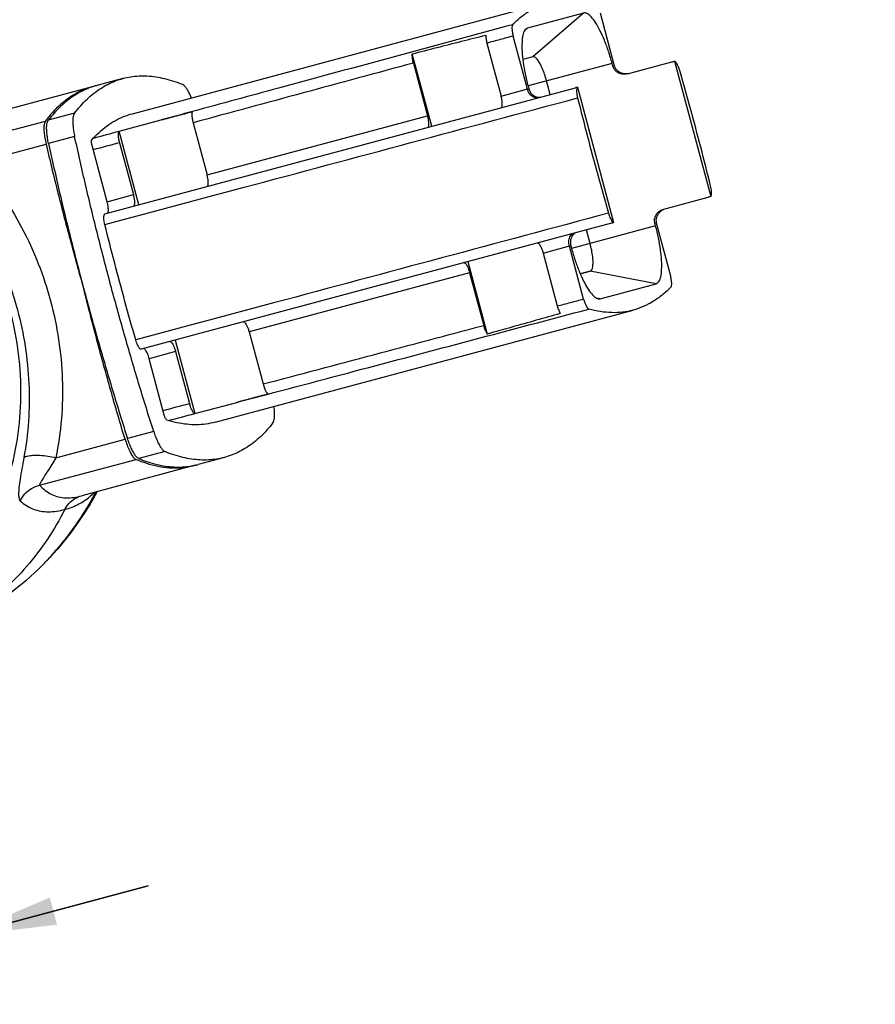
# Model space of a CAD drawing. Units: millimetres. Extents: x 0 to 297, y 0 to 210.
# Drawn here: x 88 to 118, y 140 to 175 of the extents above; entities that cross this region are included whole.
import ezdxf

# ---------------------------------------------------------------- set-up
doc = ezdxf.new("R2010")
doc.units = ezdxf.units.MM
doc.header["$LTSCALE"] = 16.335
doc.layers.get('0').update_dxf_attribs({"linetype": 'CONTINUOUS'})
doc.styles.get("Standard").update_dxf_attribs({"font": 'txt', "width": 0.8})
doc.dimstyles.new('DIMSTYLE_1', dxfattribs={"dimtxt": 3.5, "dimasz": 3.5, "dimexe": 0.18, "dimexo": 0.0625, "dimgap": 0.09, "dimtad": 1, "dimdec": 3, "dimlfac": 5, "dimdsep": 46, "dimtxsty": 'Standard', "dimblk": '_FILLED', "dimblk1": '_FILLED', "dimblk2": '_FILLED', "dimcen": 0.09, "dimclrt": 4, "dimadec": 0, "dimazin": 0, "dimtfac": 1, "dimtdec": 3, "dimtofl": 0, "dimtmove": 0, "dimatfit": 3, "dimldrblk": '_FILLED', "dimfxl": 0, "dimtolj": 1, "dimarcsym": 0})
doc.dimstyles.new('DIMSTYLE_2', dxfattribs={"dimtxt": 3.5, "dimasz": 3.5, "dimexe": 0.18, "dimexo": 0.0625, "dimgap": 0.09, "dimtad": 1, "dimdec": 0, "dimlfac": 5, "dimdsep": 46, "dimtxsty": 'Standard', "dimblk": '_FILLED', "dimblk1": '_FILLED', "dimblk2": '_FILLED', "dimcen": 0.09, "dimclrt": 4, "dimadec": 0, "dimazin": 0, "dimtfac": 1, "dimtdec": 0, "dimtofl": 0, "dimtmove": 0, "dimatfit": 3, "dimldrblk": '_FILLED', "dimfxl": 0, "dimtolj": 1, "dimarcsym": 0})
doc.dimstyles.new('DIMSTYLE_3', dxfattribs={"dimtxt": 3.5, "dimasz": 3.5, "dimexe": 0.18, "dimexo": 0.0625, "dimgap": 0.09, "dimtad": 1, "dimlfac": 5, "dimdsep": 46, "dimtxsty": 'Standard', "dimblk": '_FILLED', "dimblk1": '_FILLED', "dimblk2": '_FILLED', "dimcen": 0.09, "dimclrt": 4, "dimadec": 0, "dimazin": 0, "dimtp": 0.5, "dimtm": 0.5, "dimtfac": 1, "dimtofl": 0, "dimtmove": 0, "dimatfit": 3, "dimldrblk": '_FILLED', "dimfxl": 0, "dimtolj": 1, "dimarcsym": 0})

# ---------------------------------------------------------------- blocks, each defined once
blk = doc.blocks.new('_FILLED')
at = {"color": 0, "linetype": 'ByBlock'}
blk.add_solid([(0, 0), (-1, 0.143), (-1, -0.143)], dxfattribs=at)
blk = doc.blocks.new('*D')
at = {"color": 2}
for p, q in [((207.18, 141.151), (207.18, 153.404)), ((219.18, 141.151), (219.18, 153.404)), ((82.531, 152.884), (85.677, 141.142)), ((207.18, 152.404), (200.18, 152.404)), ((200.18, 152.404), (213.18, 152.404)), ((226.18, 152.404), (213.18, 152.404)), ((219.18, 152.404), (226.18, 152.404)), ((70.94, 149.778), (74.086, 138.037)), ((92.179, 143.92), (79.622, 140.555)), ((85.418, 142.108), (92.179, 143.92)), ((67.065, 137.191), (79.622, 140.555)), ((73.827, 139.002), (67.065, 137.191)), ((208.18, 131.251), (208.18, 109.098)), ((218.18, 131.251), (218.18, 109.098)), ((105.77, 126.038), (105.77, 103.885)), ((115.77, 126.038), (115.77, 103.885)), ((208.18, 110.098), (201.18, 110.098)), ((201.18, 110.098), (213.18, 110.098)), ((232.611, 110.098), (213.18, 110.098)), ((218.18, 110.098), (232.611, 110.098)), ((105.77, 104.885), (98.77, 104.885)), ((98.77, 104.885), (110.77, 104.885)), ((130.429, 104.885), (110.77, 104.885)), ((115.77, 104.885), (130.429, 104.885)), ((100.07, 47.745), (100.07, 84.34)), ((142.77, 55.034), (142.77, 84.34)), ((100.07, 83.34), (121.42, 83.34)), ((142.77, 83.34), (121.42, 83.34)), ((110.77, 60.34), (110.77, 76.34)), ((142.77, 55.034), (142.77, 76.34)), ((110.77, 75.34), (126.77, 75.34)), ((142.77, 75.34), (126.77, 75.34)), ((30.871, 51.745), (30.866, 68.338)), ((38.115, 51.745), (38.11, 68.341)), ((93.35, 43.641), (93.35, 68.34)), ((100.07, 36.445), (100.07, 68.34)), ((110.77, 60.34), (110.77, 68.34)), ((124.77, 55.455), (124.77, 68.34)), ((23.866, 67.336), (34.488, 67.34)), ((30.866, 67.338), (23.866, 67.336)), ((45.11, 67.343), (34.488, 67.34)), ((38.11, 67.341), (45.11, 67.343)), ((93.35, 67.34), (86.35, 67.34)), ((86.35, 67.34), (96.71, 67.34)), ((107.07, 67.34), (96.71, 67.34)), ((100.07, 67.34), (107.07, 67.34)), ((110.77, 67.34), (117.77, 67.34)), ((124.77, 67.34), (117.77, 67.34)), ((55.646, 52.372), (55.646, 59.372)), ((55.646, 59.372), (55.646, 47.747)), ((124.77, 56.745), (75.443, 56.745)), ((76.443, 56.745), (76.443, 45.745)), ((124.77, 56.745), (153.77, 56.745)), ((124.77, 56.745), (169.77, 56.745)), ((152.77, 56.745), (152.77, 46.745)), ((168.77, 56.745), (168.77, 39.312)), ((160.77, 47.745), (160.77, 54.745)), ((160.77, 54.745), (160.77, 42.245)), ((37.493, 52.372), (56.646, 52.372)), ((83.35, 43.745), (83.35, 50.745)), ((83.35, 50.745), (83.35, 39.245)), ((55.646, 36.122), (55.646, 47.747)), ((155.541, 47.745), (161.77, 47.745)), ((152.77, 36.745), (152.77, 46.745)), ((76.443, 34.745), (76.443, 45.745)), ((93.45, 43.745), (82.35, 43.745)), ((37.493, 43.122), (56.646, 43.122)), ((55.646, 43.122), (55.646, 36.122)), ((160.77, 29.745), (160.77, 42.245)), ((83.35, 27.745), (83.35, 39.245)), ((168.77, 21.879), (168.77, 39.312)), ((121.47, 36.745), (153.77, 36.745)), ((121.47, 36.745), (161.77, 36.745)), ((160.77, 36.745), (160.77, 29.745)), ((90.35, 34.745), (75.443, 34.745)), ((90.35, 34.745), (82.35, 34.745)), ((83.35, 34.745), (83.35, 27.745)), ((101.69, 21.879), (129.801, 29.412)), ((23.793, 25.259), (23.793, 10.693)), ((45.193, 24.312), (45.193, 10.693)), ((102.24, 21.879), (130.792, 21.879)), ((115.805, 21.879), (169.77, 21.879)), ((23.793, 11.693), (34.493, 11.693)), ((45.193, 11.693), (34.493, 11.693))]:
    blk.add_line(p, q, dxfattribs=at)
for start, end in [(15, 29.2718), (345.7282, 360)]:
    blk.add_arc((101.69, 21.879), 28.102, start, end, dxfattribs=at)
for points in [[(127.246, 32.312), (128.835, 29.153), (128.194, 32.63)], [(130.073, 18.355), (129.792, 21.879), (129.075, 18.417)]]:
    blk.add_solid(points, dxfattribs=at)
at = {"color": 2, "xscale": 3.5, "yscale": 3.5, "zscale": 3.5}
for p in [(207.18, 152.404), (208.18, 110.098), (105.77, 104.885), (142.77, 83.34), (142.77, 75.34), (93.35, 67.34), (124.77, 67.34), (45.193, 11.693)]:
    blk.add_blockref('_FILLED', p, dxfattribs=at)
for p, rotation in [((219.18, 152.404), 180), ((85.418, 142.108), 195), ((73.827, 139.002), 15), ((218.18, 110.098), 180), ((115.77, 104.885), 180), ((100.07, 83.34), 180), ((110.77, 75.34), 180), ((30.866, 67.338), 0.018914), ((38.11, 67.341), 180.018914), ((100.07, 67.34), 180), ((110.77, 67.34), 180), ((76.443, 56.745), 90), ((152.77, 56.745), 90), ((168.77, 56.745), 90), ((55.646, 52.372), 270), ((160.77, 47.745), 270), ((83.35, 43.745), 270), ((55.646, 43.122), 90), ((152.77, 36.745), 270), ((76.443, 34.745), 270), ((160.77, 36.745), 90), ((83.35, 34.745), 90), ((168.77, 21.879), 270), ((23.793, 11.693), 180)]:
    blk.add_blockref('_FILLED', p, dxfattribs=dict(at, rotation=rotation))
at = {"color": 4}
for s, width, p in [('60', 0.785714, (213.538, 153.279)), ('%%c', 1.333333, (222.694, 110.973)), ('50', 0.75, (227.361, 110.973)), ('%%c', 1.333333, (120.513, 105.76)), ('50', 0.75, (125.179, 105.76)), ('214', 0.714286, (117.506, 84.215)), ('160', 0.714286, (122.829, 76.215)), ('36', 0.75, (31.862, 68.215)), ('34', 0.75, (94.775, 68.215)), ('70', 0.785714, (115.164, 68.215)), ('%%c', 1.333333, (28.41, 12.568)), ('107', 0.714286, (33.076, 12.568))]:
    blk.add_text(s, height=3.5, dxfattribs=dict(at, width=width)).set_placement(p)
for s, rotation, width, p in [('60', 15, 0.785714, (79.337, 141.385)), ('46', 90, 0.785714, (54.771, 44.997)), ('100', 90, 0.714286, (151.895, 42.995)), ('110', 90, 0.642857, (75.568, 43.207)), ('55', 90, 0.714286, (159.895, 40.004)), ('175', 90, 0.690476, (167.895, 37.433)), ('45', 90, 0.75, (82.475, 36.891)), ('15%%d', -82.0512, 0.650794, (134.249, 29.876))]:
    blk.add_text(s, height=3.5, rotation=rotation, dxfattribs=dict(at, width=width)).set_placement(p)

msp = doc.modelspace()

# ---------------------------------------------------------------- linework, layer by layer
at = {"color": 7}
for p, q in [((91.61796, 171.46883), (106.54616, 175.46883)), ((107.72734, 175.06063), (105.72734, 174.52473)), ((108.31497, 175.07084), (108.82168, 173.17978)), ((104.27665, 173.98601), (104.78267, 172.09753)), ((105.72004, 172.3487), (105.21333, 174.23977)), ((102.30394, 171.01924), (101.61172, 173.60263)), ((101.65395, 173.27545), (102.15801, 171.39425)), ((105.91756, 173.50016), (105.55865, 173.404)), ((105.91756, 173.50016), (105.55946, 173.39724)), ((108.77086, 173.16616), (108.74498, 173.26275)), ((109.29422, 172.89228), (110.87948, 173.31705)), ((110.97418, 173.33999), (112.26705, 168.51491)), ((91.2815, 172.72453), (90.34849, 172.47453)), ((106.536, 172.15322), (106.40659, 172.63618)), ((90.23498, 172.44412), (86.18498, 171.35892)), ((90.64069, 167.89408), (107.43453, 172.39398)), ((105.74498, 172.4589), (105.77086, 172.36231)), ((107.50786, 172.41122), (108.80075, 167.5861)), ((91.15118, 170.84292), (92.65201, 171.24507)), ((93.78595, 171.14338), (94.28405, 169.28443)), ((91.8542, 168.21924), (91.15118, 170.84292)), ((91.16331, 170.43257), (91.6594, 168.58116)), ((90.71766, 168.32882), (90.17904, 170.33896)), ((110.58832, 168.06265), (112.17358, 168.48742)), ((108.72836, 167.56428), (91.93479, 163.06446)), ((107.95951, 166.84063), (107.8301, 167.32359)), ((110.29789, 167.4672), (110.27201, 167.56379)), ((110.32283, 167.57741), (110.82954, 165.68634)), ((107.7279, 164.85526), (107.2212, 166.74633)), ((107.27201, 166.75994), (107.29789, 166.66335)), ((103.59804, 166.18961), (104.29025, 163.60623)), ((106.28382, 166.49516), (106.78983, 164.60668)), ((107.96799, 165.84788), (107.6064, 165.75797)), ((107.60908, 165.75171), (107.96799, 165.84788)), ((103.65916, 165.79188), (104.16323, 163.91069)), ((108.31553, 164.86547), (110.31553, 165.40137)), ((94.5685, 160.45728), (109.4967, 164.45728)), ((93.14829, 163.38961), (93.8513, 160.76594)), ((95.7852, 163.68206), (96.2833, 161.82312)), ((92.75742, 160.71631), (92.21881, 162.72645)), ((93.16055, 162.97879), (93.65663, 161.12738)), ((93.8513, 160.76594), (95.35214, 161.16809)), ((94.90497, 159.20157), (93.97195, 158.95157)), ((93.85844, 158.92116), (89.80844, 157.83596))]:
    msp.add_line(p, q, dxfattribs=at)
at = {"color": 9}
for p, q in [((107.72734, 175.06063), (105.91756, 173.50016)), ((105.72734, 174.52473), (105.62321, 174.43495)), ((108.74498, 173.26275), (105.74498, 172.4589)), ((108.82168, 173.17978), (108.77086, 173.16616)), ((104.78267, 172.09753), (105.77086, 172.36231)), ((89.54811, 171.4835), (88.61509, 171.2335)), ((85.06765, 170.28294), (88.51329, 171.2062)), ((94.28405, 169.28443), (102.15801, 171.39425)), ((89.5574, 170.65821), (88.62439, 170.40821)), ((86.06351, 169.72201), (88.53561, 170.3844)), ((90.71766, 168.32882), (91.6594, 168.58116)), ((110.29789, 167.4672), (107.29789, 166.66335)), ((110.27201, 167.56379), (110.32283, 167.57741)), ((106.28382, 166.49516), (107.27201, 166.75994)), ((110.31553, 165.40137), (107.96799, 165.84788)), ((103.65916, 165.79188), (95.7852, 163.68206)), ((108.31553, 164.86547), (108.18046, 164.89116)), ((93.16055, 162.97879), (92.21881, 162.72645)), ((92.37869, 160.12901), (91.44568, 159.87901)), ((88.8848, 159.19284), (91.35689, 159.85523)), ((92.78329, 159.40964), (91.85027, 159.15964)), ((88.30282, 158.20912), (91.74846, 159.13238)), ((89.80844, 157.83596), (89.80851, 157.83598)), ((90.07092, 157.471), (90.10804, 157.5319))]:
    msp.add_line(p, q, dxfattribs=at)
at = {"color": 7}
for points in [[(90.10707, 157.53246), (90.27546, 157.81878), (90.3618, 157.98423)], [(90.10804, 157.53189), (89.86656, 157.15011), (89.43155, 156.53644), (88.95123, 155.94482), (88.61838, 155.58552)], [(88.29881, 155.25102), (87.81109, 154.79803), (87.08956, 154.21133), (86.31586, 153.67467), (85.49363, 153.19284), (84.62915, 152.77144), (83.72927, 152.41519), (82.80042, 152.12764)]]:
    msp.add_lwpolyline(points, dxfattribs=at)
for points, start_tangent, end_tangent in [([(105.19586, 174.64444), (105.50992, 174.93073), (105.84, 175.16379), (106.18558, 175.34325), (106.54616, 175.46883)], (1.11890867, 1.1440557), (1.54706266, 0.41453422)), ([(108.74498, 173.26275), (108.61726, 173.68927), (108.47087, 174.08768), (108.31315, 174.43801), (108.15202, 174.72269), (107.99554, 174.92745), (107.85158, 175.04201), (107.72734, 175.06063)], (-0.55602279, 2.0751053), (-2.0751053, -0.55602279)), ([(105.19586, 174.64444), (105.17434, 174.59169), (105.17003, 174.49783), (105.18367, 174.3752), (105.21333, 174.23977)], (-0.28873876, -0.29522805), (0.10687994, -0.39888138)), ([(101.61172, 173.60263), (102.49292, 173.82873), (103.36657, 174.05146), (104.23272, 174.27069)], (2.61945717, 0.67406995), (2.6227371, 0.66119304)), ([(104.23272, 174.27069), (104.23564, 174.20913), (104.24419, 174.13882), (104.258, 174.06368), (104.27665, 173.98601)], (0.0006947, -0.28873125), (0.07472936, -0.27889378)), ([(105.66906, 174.49206), (105.62906, 174.44648), (105.56166, 174.27529), (105.52853, 174.01973), (105.53132, 173.69262), (105.5699, 173.31037), (105.64233, 172.89214), (105.74498, 172.4589)], (-1.60738488, -1.40905696), (0.53869315, -2.01043022)), ([(105.72734, 174.52473), (105.66906, 174.49206)], (-0.06467508, -0.01732964), (-0.0517092, -0.04532904)), ([(101.65395, 173.27545), (101.6364, 173.34797), (101.62418, 173.41154), (101.61603, 173.46833), (101.61143, 173.51869), (101.61002, 173.56349), (101.61172, 173.60263)], (-0.08574496, 0.32000453), (0.02983276, 0.32994712)), ([(106.40659, 172.63618), (106.33403, 172.87427), (106.25003, 173.09174), (106.16032, 173.27378), (106.07103, 173.40798), (105.98823, 173.48519), (105.91756, 173.50016)], (-0.26700107, 0.99646157), (-0.99646157, -0.26700107)), ([(110.87948, 173.31705), (110.92667, 173.32909), (110.97418, 173.33999)], (0.09411963, 0.02521928), (0.09523178, 0.02062586)), ([(111.15821, 173.00872), (111.12443, 173.11137), (111.08591, 173.20262), (111.04612, 173.27414), (111.00774, 173.32125), (110.97418, 173.33999)], (-0.10775085, 0.37290945), (-0.38453258, 0.05297545)), ([(109.29422, 172.89228), (109.15521, 172.87657), (109.02129, 172.90218), (108.90701, 172.96424), (108.82075, 173.05619), (108.77086, 173.16616)], (-0.63087011, -0.16904114), (-0.16904114, 0.63087011)), ([(108.82168, 173.17978), (108.86039, 173.0906), (108.92794, 173.01097), (109.02027, 172.94956), (109.13122, 172.91148), (109.2586, 172.89977), (109.32684, 172.90545)], (0.1620358, -0.60472582), (0.6215367, 0.08860619)), ([(112.2608, 168.89382), (111.91126, 170.26949), (111.54334, 171.64257), (111.15821, 173.00872)], (-1.0222549, 4.13583503), (-1.1826188, 4.09286565)), ([(89.54811, 171.4835), (89.99954, 171.98414), (90.48684, 172.36857), (91.00838, 172.63545), (91.28152, 172.72447)], (1.32856421, 1.71262677), (2.09780489, 0.56210513)), ([(91.28152, 172.72447), (91.56257, 172.78394), (92.14768, 172.81359), (92.7619, 172.72431), (93.40318, 172.51646)], (2.09780489, 0.56210513), (2.00688375, -0.81889619)), ([(93.72284, 172.03288), (93.67582, 172.14201), (93.60472, 172.28257), (93.53379, 172.39452), (93.46519, 172.47407), (93.40318, 172.51646)], (-0.22120527, 0.54605763), (-0.54537863, 0.22253829)), ([(80.58783, 151.55112), (81.44299, 151.87668), (82.75084, 152.56308), (83.94734, 153.43601), (85.00814, 154.47771), (85.91163, 155.66696), (86.63943, 156.97957), (87.17672, 158.3888), (87.51256, 159.86597), (87.64012, 161.38101), (87.5568, 162.90308), (87.26429, 164.40119), (86.76855, 165.84484), (86.07968, 167.20465), (85.21169, 168.45294), (84.18226, 169.56429), (83.01233, 170.51607), (81.72574, 171.28892), (80.34866, 171.8671), (78.90914, 172.23884), (77.43647, 172.39657), (75.96064, 172.33709), (75.05727, 172.19145)], (30.32377539, 9.98235005), (-31.25233485, -6.51691896)), ([(90.23458, 172.44364), (89.85481, 172.31107), (89.14749, 171.87246), (88.56665, 171.27459)], (-2.00421333, -0.53697357), (-1.28696998, -1.61935069)), ([(90.23534, 172.44148), (90.07537, 172.38545), (89.55382, 172.11857), (89.06653, 171.73414), (88.61509, 171.2335)], (-1.95876795, -0.61763242), (-1.2564501, -1.61966585)), ([(90.28209, 172.45592), (90.23458, 172.44364)], (-0.04762149, -0.01184682), (-0.04740138, -0.01269989)), ([(90.3485, 172.47447), (90.23534, 172.44148)], (-0.11386828, -0.03051091), (-0.11242373, -0.03544909)), ([(105.75299, 172.25797), (105.72004, 172.3487)], (-0.04084918, 0.08763892), (-0.02498119, 0.09323107)), ([(106.09851, 172.03599), (106.01621, 172.03097), (105.93716, 172.05563), (105.86539, 172.10421), (105.80257, 172.17353), (105.75299, 172.25797)], (-0.42828623, -0.11475895), (-0.18765356, 0.4025969)), ([(105.77086, 172.36231), (105.81652, 172.25121)], (0.03108925, -0.11602666), (0.05985495, -0.10466775)), ([(105.81652, 172.25121), (105.89001, 172.15584), (105.98405, 172.08835)], (0.11767189, -0.20577164), (0.21200493, -0.10630363)), ([(107.50786, 172.41122), (107.47103, 172.40316), (107.43453, 172.39398)], (-0.07383598, -0.014957), (-0.07276867, -0.01949831)), ([(107.50786, 172.41122), (107.48813, 172.37826), (107.47842, 172.31828), (107.47773, 172.27975)], (-0.10898364, -0.08427321), (0.00206145, -0.13793818)), ([(107.47773, 172.27975), (107.47972, 172.23643), (107.49197, 172.1381), (107.51406, 172.03225)], (0.00374815, -0.25080071), (0.06010666, -0.24316877)), ([(104.78618, 171.68436), (104.81202, 171.71155), (104.8252, 171.77391), (104.82442, 171.86532), (104.80976, 171.97683), (104.78267, 172.09753)], (0.41421922, 0.11098971), (-0.11098971, 0.41421922)), ([(105.98405, 172.08835), (106.09163, 172.05569), (106.20096, 172.06345)], (0.19933837, -0.09995236), (0.21447435, 0.05746823)), ([(107.51406, 172.03225), (107.86362, 170.65658), (108.23154, 169.2835), (108.61669, 167.91736)], (1.02229653, -4.13582474), (1.18266, -4.09285375)), ([(89.54811, 171.4835), (89.51559, 171.41576), (89.49595, 171.31251), (89.49051, 171.18006), (89.49922, 171.02279), (89.52203, 170.84509), (89.5574, 170.65821)], (-0.51466375, -0.66344323), (0.1783349, -0.82050738)), ([(90.16979, 170.54074), (90.71394, 171.03188), (91.30535, 171.36341), (91.61801, 171.46867)], (1.17222385, 1.28622802), (1.68575976, 0.45169797)), ([(92.65201, 171.24507), (93.20893, 171.39415), (93.76377, 171.54237)], (1.11161523, 0.2978564), (1.11191235, 0.29674531)), ([(93.76377, 171.54237), (93.75145, 171.51493), (93.74412, 171.47469), (93.74205, 171.42323), (93.74531, 171.36231), (93.75384, 171.2939), (93.76747, 171.2202), (93.78595, 171.14338)], (-0.23522722, -0.33138985), (0.10518091, -0.39254052)), ([(88.51329, 171.2062), (88.47704, 171.12123), (88.4605, 170.98646), (88.4652, 170.81295), (88.491, 170.60634), (88.53561, 170.3844)], (-0.50849736, -0.66398039), (0.19135739, -0.81413873)), ([(88.56665, 171.27459), (88.51329, 171.2062)], (-0.05399641, -0.06794186), (-0.05271816, -0.06883777)), ([(88.62439, 170.40821), (88.58901, 170.59509), (88.56621, 170.77279), (88.5575, 170.93006), (88.56294, 171.06251), (88.58258, 171.16576), (88.61509, 171.2335)], (-0.1783349, 0.82050738), (0.51466375, 0.66344323)), ([(102.16153, 170.98108), (102.18737, 171.00828), (102.20054, 171.07064), (102.19976, 171.16205), (102.18511, 171.27356), (102.15801, 171.39425)], (0.41421922, 0.11098971), (-0.11098971, 0.41421922)), ([(91.16331, 170.43257), (91.1446, 170.51051), (91.1307, 170.58639), (91.12218, 170.65711), (91.11938, 170.7198), (91.12241, 170.77194), (91.13116, 170.81142), (91.14527, 170.83664)], (-0.10685215, 0.39877764), (0.28269231, 0.30087547)), ([(91.15118, 170.84292), (91.14527, 170.83664)], (-0.00592458, -0.00627883), (-0.00591121, -0.00629142)), ([(88.62439, 170.40821), (89.02231, 168.6462), (89.4515, 166.87778), (89.91022, 165.11017), (90.39676, 163.35001), (90.90928, 161.60392), (91.44568, 159.87901)], (2.31601443, -10.65583286), (3.3221891, -10.38622917)), ([(92.37869, 160.12901), (91.84229, 161.85392), (91.32977, 163.60001), (90.84323, 165.36017), (90.38451, 167.12778), (89.95532, 168.8962), (89.5574, 170.65821)], (-3.3221891, 10.38622917), (-2.31601443, 10.65583286)), ([(90.17904, 170.33896), (90.16667, 170.39294), (90.15913, 170.44413), (90.15713, 170.48779), (90.1608, 170.52096), (90.16979, 170.54074)], (-0.05329992, 0.19891802), (0.13871638, 0.15220718)), ([(88.53561, 170.3844), (88.96292, 168.63027), (89.42172, 166.86984), (89.9102, 165.11016)], (1.24720316, -5.30628279), (1.4993519, -5.24061987)), ([(94.28756, 168.87126), (94.31341, 168.89846), (94.32658, 168.96081), (94.3258, 169.05222), (94.31115, 169.16373), (94.28405, 169.28443)], (0.41421922, 0.11098971), (-0.11098971, 0.41421922)), ([(112.26705, 168.51491), (112.28675, 168.54792), (112.29644, 168.6079), (112.29513, 168.68974), (112.28287, 168.78802), (112.2608, 168.89382)], (0.30652726, 0.23814438), (-0.09313976, 0.37682448)), ([(90.72118, 167.91565), (90.74331, 167.93535), (90.75734, 167.98094), (90.76157, 168.04785), (90.75603, 168.13198), (90.7408, 168.22915), (90.71766, 168.32882)], (0.41472566, 0.11112541), (-0.11112541, 0.41472566)), ([(91.66291, 168.16799), (91.68875, 168.19518), (91.70193, 168.25754), (91.70115, 168.34895), (91.68649, 168.46046), (91.6594, 168.58116)], (0.41421922, 0.11098971), (-0.11098971, 0.41421922)), ([(112.26705, 168.51491), (112.22047, 168.5006), (112.17358, 168.48742)], (-0.09278607, -0.02975337), (-0.09411963, -0.02521928)), ([(110.27201, 167.56379), (110.26023, 167.68397), (110.28896, 167.80673), (110.3569, 167.91762), (110.46007, 168.00675), (110.58832, 168.06265)], (-0.16904114, 0.63087011), (0.63087011, 0.16904114)), ([(110.56542, 168.04064), (110.45794, 167.96561), (110.37938, 167.8756), (110.33029, 167.77625), (110.31177, 167.67413), (110.32283, 167.57741)], (-0.49742897, -0.2661675), (0.14558681, -0.54333737)), ([(90.63681, 167.50966), (90.61667, 167.60415), (90.60404, 167.69487), (90.60031, 167.77272), (90.60546, 167.83416), (90.61941, 167.87586), (90.64069, 167.89408)], (-0.09601726, 0.38808384), (0.38616306, 0.10347208)), ([(108.61669, 167.91736), (108.65047, 167.81469), (108.68901, 167.72344), (108.7288, 167.65191), (108.76718, 167.60482)], (0.09709002, -0.33600126), (0.26614933, -0.24300148)), ([(108.76718, 167.60482), (108.80075, 167.5861)], (0.0292452, -0.02670165), (0.03807641, -0.00520994)), ([(91.73922, 163.39543), (91.35436, 164.76143), (90.98651, 166.13425), (90.63681, 167.50966)], (-1.18148511, 4.09246418), (-1.02303597, 4.1349205)), ([(108.72836, 167.56428), (108.76468, 167.57462), (108.80075, 167.5861)], (0.07304333, 0.0195719), (0.07168624, 0.02407219)), ([(110.31553, 165.40137), (110.41381, 165.47962), (110.48121, 165.65081), (110.51434, 165.90637), (110.51155, 166.23348), (110.47297, 166.61573), (110.40054, 167.03396), (110.29789, 167.4672)], (2.0751053, 0.55602279), (-0.55602279, 2.0751053)), ([(107.20437, 166.84137), (107.20508, 166.93929), (107.22482, 167.03073), (107.26269, 167.10869), (107.31882, 167.16956), (107.3926, 167.20637)], (-0.0387857, 0.44248592), (0.42828623, 0.11475895)), ([(107.31965, 167.10379), (107.27196, 166.99833), (107.256, 166.87899), (107.26011, 166.81944)], (-0.16332428, -0.24797791), (0.03934176, -0.29399317)), ([(107.49506, 167.23382), (107.3965, 167.18587), (107.31965, 167.10379)], (-0.21447435, -0.05746823), (-0.12265591, -0.18623046)), ([(106.08028, 166.85473), (106.11625, 166.8441), (106.15884, 166.79668), (106.20387, 166.71713), (106.24694, 166.61323), (106.28382, 166.49516)], (0.41421922, 0.11098971), (0.11098971, -0.41421922)), ([(107.2212, 166.74633), (107.20437, 166.84137)], (-0.02498119, 0.09323107), (-0.00844303, 0.09632212)), ([(107.26011, 166.81944), (107.27201, 166.75994)], (0.00806474, -0.06026619), (0.01568652, -0.05854289)), ([(107.29789, 166.66335), (107.42561, 166.23683), (107.572, 165.83842), (107.72972, 165.48809), (107.89085, 165.20341), (108.04733, 164.99866), (108.19129, 164.8841), (108.24872, 164.86462)], (0.53869315, -2.01043022), (2.09656462, -0.41658668)), ([(107.96799, 165.84788), (108.0217, 165.89618), (108.0548, 166.00445), (108.06503, 166.16532), (108.0517, 166.36782), (108.0157, 166.59816), (107.95951, 166.84063)], (0.99646157, 0.26700107), (-0.26700107, 0.99646157)), ([(103.45562, 166.15145), (103.4916, 166.14082), (103.53419, 166.09341), (103.57922, 166.01385), (103.62228, 165.90996), (103.65916, 165.79188)], (0.41421922, 0.11098971), (0.11098971, -0.41421922)), ([(110.84701, 165.28167), (110.86853, 165.33442), (110.87284, 165.42828), (110.8592, 165.55091), (110.82954, 165.68634)], (0.28873813, 0.29522856), (-0.10687992, 0.39888131)), ([(110.84701, 165.28167), (110.53295, 164.99538), (110.20287, 164.76231), (109.85729, 164.58286), (109.4967, 164.45728)], (-1.11891181, -1.14406339), (-1.5470701, -0.41453618)), ([(91.35689, 159.85523), (90.84989, 161.58801), (90.36701, 163.34199), (89.9102, 165.11016)], (-1.57303177, 5.21897728), (-1.3218331, 5.28818589)), ([(107.7279, 164.85526), (107.76994, 164.72314), (107.81943, 164.61013), (107.87009, 164.53099), (107.91511, 164.49607)], (0.10687992, -0.39888131), (0.39766884, -0.11130637)), ([(108.24872, 164.86462), (108.31553, 164.86547)], (0.06744601, -0.0134015), (0.06467508, 0.01732964)), ([(106.78983, 164.60668), (106.81251, 164.5301), (106.83813, 164.45812), (106.86587, 164.39295), (106.89413, 164.33817)], (0.07472936, -0.27889378), (0.143764, -0.25039595)), ([(109.4967, 164.45728), (109.12163, 164.38574), (108.73262, 164.36836), (108.33024, 164.40516), (107.91511, 164.49607)], (-1.5470701, -0.41453618), (-1.54103774, 0.43133205)), ([(106.89413, 164.33817), (106.03441, 164.09496), (105.16643, 163.85103), (104.29025, 163.60623)], (-2.60195348, -0.73875855), (-2.60555143, -0.72596685)), ([(95.58166, 164.04163), (95.61764, 164.031), (95.66022, 163.98359), (95.70525, 163.90403), (95.74832, 163.80013), (95.7852, 163.68206)], (0.41421922, 0.11098971), (0.11098971, -0.41421922)), ([(104.29025, 163.60623), (104.26902, 163.63959), (104.24775, 163.67934), (104.22655, 163.72535), (104.20528, 163.77852), (104.18419, 163.83943), (104.16323, 163.91069)], (-0.19080942, 0.27082612), (-0.08574493, 0.32000442)), ([(91.93479, 163.06446), (91.90724, 163.0696), (91.87426, 163.0988), (91.83906, 163.1495), (91.80339, 163.21877), (91.76901, 163.30354), (91.73922, 163.39543)], (-0.38616245, -0.10347192), (-0.11088836, 0.38409848)), ([(92.21881, 162.72645), (92.18901, 162.82435), (92.15356, 162.91623), (92.11627, 162.99188), (92.07917, 163.04763), (92.04429, 163.08003), (92.01528, 163.08602)], (-0.11112561, 0.41472642), (-0.41472642, -0.11112561)), ([(92.95701, 163.33836), (92.99298, 163.32773), (93.03557, 163.28031), (93.0806, 163.20076), (93.12366, 163.09686), (93.16055, 162.97879)], (0.41421922, 0.11098971), (0.11098971, -0.41421922)), ([(96.2833, 161.82312), (96.30587, 161.74686), (96.33113, 161.67576), (96.35809, 161.61208), (96.38573, 161.55788), (96.41312, 161.51475), (96.43938, 161.48393), (96.46359, 161.4665)], (0.10518154, -0.39254286), (0.36940988, -0.16937943)), ([(96.46359, 161.4665), (95.90898, 161.31744), (95.35214, 161.16809)], (-1.11130302, -0.29896342), (-1.11160124, -0.29785265)), ([(93.84304, 160.76843), (93.81821, 160.78321), (93.79089, 160.81303), (93.7622, 160.85667), (93.73328, 160.91236), (93.7053, 160.97787), (93.6794, 161.05053), (93.65663, 161.12738)], (-0.39525613, 0.11922038), (-0.10685212, 0.39877755)), ([(96.63836, 160.4426), (96.67087, 160.51034), (96.69051, 160.61359), (96.69595, 160.74604), (96.68724, 160.90331), (96.6734, 161.02124)], (0.36104546, 0.46541681), (-0.08146091, 0.58350678)), ([(92.85031, 160.53693), (92.83264, 160.54955), (92.81284, 160.5765), (92.79274, 160.61533), (92.77371, 160.66333), (92.75742, 160.71631)], (-0.19623561, 0.06245714), (-0.05329995, 0.19891814)), ([(93.84304, 160.76843), (93.8513, 160.76594)], (0.00826505, -0.00249297), (0.00827034, -0.00247537)), ([(94.56846, 160.45743), (94.24506, 160.39226), (93.56712, 160.38367), (92.85031, 160.53693)], (-1.68575976, -0.45169797), (-1.65828964, 0.52779421)), ([(96.63836, 160.4426), (96.18692, 159.94196), (95.69963, 159.55753), (95.17808, 159.29065), (94.90495, 159.20164)], (-1.32856421, -1.71262677), (-2.09780489, -0.56210513)), ([(91.85027, 159.15964), (91.78826, 159.20203), (91.71966, 159.28158), (91.64873, 159.39353), (91.57763, 159.53409), (91.5085, 159.69943), (91.44568, 159.87901)], (-0.77743376, 0.31722692), (-0.25581122, 0.79974796)), ([(92.37869, 160.12901), (92.44151, 159.94943), (92.51064, 159.78409), (92.58175, 159.64353), (92.65267, 159.53158), (92.72128, 159.45203), (92.78329, 159.40964)], (0.25581122, -0.79974796), (0.77743376, -0.31722692)), ([(91.35689, 159.85523), (91.4292, 159.6408), (91.51009, 159.4491), (91.59277, 159.29644), (91.67455, 159.18787), (91.74846, 159.13238)], (0.24134882, -0.80074288), (0.77236121, -0.32077495)), ([(91.85027, 159.15964), (92.49155, 158.95179), (93.10578, 158.86251), (93.69088, 158.89216), (93.85744, 158.92362)], (1.89795064, -0.77444672), (2.00515902, 0.44449861)), ([(94.90495, 159.20164), (94.6239, 159.14216), (94.03879, 159.11251), (93.42456, 159.20179), (92.78329, 159.40964)], (-2.09780489, -0.56210513), (-2.00688375, 0.81889619)), ([(91.74846, 159.13238), (91.82887, 159.09983)], (0.08007415, -0.03325618), (0.08073319, -0.03184117)), ([(91.82887, 159.09983), (92.63083, 158.87248), (93.46269, 158.84629), (93.85786, 158.92137)], (1.92422405, -0.75891385), (2.00418644, 0.53707391)), ([(93.85744, 158.92362), (93.97194, 158.95164)], (0.11508635, 0.02551205), (0.11386828, 0.03051091)), ([(93.85786, 158.92137), (93.90515, 158.93449)], (0.04740074, 0.01270226), (0.04716483, 0.0135511)), ([(90.01482, 157.42741), (90.31853, 157.96945)], (0.31939353, 0.53326913), (0.28778761, 0.55046166)), ([(90.08419, 157.54491), (90.31838, 157.96916)], (0.2438074, 0.4190119), (0.22446315, 0.42931782)), ([(88.44662, 155.39891), (88.50581, 155.45973), (89.55742, 156.72683), (90.08419, 157.54491)], (1.89472007, 1.93191831), (1.36102377, 2.33908054)), ([(89.8696, 157.19185), (90.01482, 157.42741)], (0.14824507, 0.23369964), (0.14218428, 0.23739518)), ([(89.58438, 156.76499), (89.61242, 156.80505), (89.8696, 157.19185)], (0.29527178, 0.41997077), (0.27502542, 0.4335614)), ([(89.40104, 156.51204), (89.58438, 156.76499)], (0.1869669, 0.25027796), (0.17970294, 0.25559497)), ([(89.10019, 156.12761), (89.40104, 156.51204)], (0.30938027, 0.37761104), (0.29219051, 0.39113257)), ([(88.88823, 155.87669), (89.10019, 156.12761)], (0.21571053, 0.24772422), (0.20818171, 0.25409413)), ([(88.54957, 155.50531), (88.6409, 155.60213), (88.88823, 155.87669)], (0.34710349, 0.36356913), (0.33008427, 0.37907223)), ([(88.29881, 155.25102), (88.44662, 155.39891)], (0.14921403, 0.14647994), (0.14640635, 0.14928069))]:
    msp.add_spline(points, degree=3, dxfattribs=dict(at, start_tangent=start_tangent, end_tangent=end_tangent))
at = {"color": 9}
for points, start_tangent, end_tangent in [([(105.19586, 174.64444), (101.01321, 173.51112), (96.83193, 172.37799), (93.76275, 171.54614)], (-11.43327409, -3.09769988), (-11.43294934, -3.09889824)), ([(105.21333, 174.23977), (104.74498, 174.11289), (104.27665, 173.98601)], (-0.93668395, -0.25375382), (-0.9366818, -0.25376177)), ([(101.65395, 173.27545), (97.71934, 172.20933), (93.78595, 171.14338)], (-7.86807781, -2.13178636), (-7.86792553, -2.1323483)), ([(90.63681, 167.50966), (95.60619, 168.8413), (101.55457, 170.43529), (107.51406, 172.03225)], (16.87724876, 4.52258662), (16.87724683, 4.52259381)), ([(93.76275, 171.54614), (92.65201, 171.24507)], (-1.11074323, -0.30106669), (-1.11074016, -0.30107802)), ([(91.14527, 170.83664), (90.2131, 170.58395)], (-0.93216371, -0.25268681), (-0.93216155, -0.25269479)), ([(91.16331, 170.43257), (90.2223, 170.17751)], (-0.94101231, -0.25505522), (-0.94101013, -0.25506327)), ([(86.06351, 169.72201), (86.92615, 168.62319), (87.66548, 167.40916), (88.2598, 166.11601), (88.69745, 164.78453), (88.984, 163.4128), (89.11575, 161.99584), (89.08241, 160.57533), (88.8848, 159.19284)], (7.48924807, -8.44172283), (-2.26504509, -11.05536484)), ([(85.07743, 169.14753), (85.87059, 168.10268), (86.55264, 166.95107), (87.10421, 165.72648), (87.51445, 164.46748), (87.78849, 163.17221), (87.92297, 161.836), (87.90801, 160.49817), (87.74359, 159.19731)], (6.91372169, -8.07905793), (-1.94793945, -10.45352843)), ([(108.61669, 167.91736), (102.65713, 166.32063), (96.70868, 164.72687), (91.73922, 163.39541)], (-16.8774627, -4.52195299), (-16.87746077, -4.52196018)), ([(106.78983, 164.60668), (107.25886, 164.73097), (107.7279, 164.85526)], (0.93807112, 0.24857675), (0.93806901, 0.24858471)), ([(96.46459, 161.46272), (99.53851, 162.27691), (103.72617, 163.38623), (107.91511, 164.49607)], (11.45067366, 3.03274991), (11.45035572, 3.03395009)), ([(96.2833, 161.82312), (100.2227, 162.86668), (104.16323, 163.91069)], (7.87999756, 2.08729487), (7.87984847, 2.08785766)), ([(95.35214, 161.16809), (96.46459, 161.46272)], (1.11245421, 0.29462515), (1.11245121, 0.29463649)), ([(92.71416, 160.87777), (93.65663, 161.12738)], (0.94247032, 0.24961378), (0.94246818, 0.24962185)), ([(92.9094, 160.52118), (93.84304, 160.76843)], (0.93363802, 0.24724464), (0.9336359, 0.24725263)), ([(87.74359, 159.19731), (87.67265, 158.80592), (87.6114, 158.43429), (87.57041, 158.11913), (87.55702, 157.88244), (87.57282, 157.72875), (87.61515, 157.64885)], (-0.28839214, -1.54757734), (1.19374443, -1.02622604)), ([(87.74358, 159.19732), (87.86726, 159.25109), (88.06247, 159.2787), (88.31214, 159.27772), (88.59447, 159.24824), (88.8848, 159.19284)], (0.91475329, 0.71514103), (1.13054383, -0.26470911)), ([(88.8848, 159.19284), (88.73911, 158.95007), (88.59363, 158.71701), (88.46655, 158.51674), (88.37264, 158.36412), (88.31857, 158.26328), (88.30282, 158.20912)], (-0.57909604, -0.98784773), (0.06995093, -1.14293579)), ([(87.61515, 157.64885), (87.78425, 157.90252), (88.02081, 158.09527), (88.30282, 158.20912)], (0.38756723, 0.82790904), (0.88949041, 0.21082827)), ([(88.30282, 158.20912), (88.73785, 157.8815), (89.23588, 157.76251), (89.80844, 157.83596)], (1.1212996, -1.18842007), (1.57823724, 0.42287382)), ([(89.20947, 157.34807), (89.70927, 157.54102), (90.09801, 157.80355), (90.25814, 157.95648)], (1.18409008, 0.31728964), (0.84139636, 0.89515383)), ([(89.20947, 157.34807), (89.36208, 157.56623), (89.56677, 157.73297), (89.80844, 157.83596)], (0.36182269, 0.70559163), (0.76593424, 0.20523144)), ([(90.10803, 157.5319), (90.25128, 157.77606)], (0.1465287, 0.24223077), (0.13994691, 0.24604437)), ([(90.25128, 157.77606), (90.36476, 157.98084)], (0.11576781, 0.20353444), (0.11118312, 0.20601551)), ([(87.61515, 157.64885), (88.08877, 157.35938), (88.61678, 157.26422), (89.20947, 157.34807)], (1.28079173, -1.10285419), (1.63260295, 0.43740419)), ([(89.20947, 157.34807), (88.5867, 156.29053), (87.84727, 155.31715), (87.00125, 154.44123), (86.06018, 153.67469), (85.03689, 153.02799), (83.94534, 152.50995), (82.80042, 152.12764)], (-3.88173355, -7.56977905), (-8.21715151, -2.20177911))]:
    msp.add_spline(points, degree=3, dxfattribs=dict(at, start_tangent=start_tangent, end_tangent=end_tangent))

# ---------------------------------------------------------------- dimensions: what is measured, and where the dimension line sits
at = {"color": 2}
for base, p1, p2, middle in [((115.76958, 104.88505), (105.76958, 126.0378), (115.76958, 126.0378), (125.47116, 107.51005)), ((45.19308, 11.69323), (23.79308, 25.25853), (45.19308, 24.31238), (34.49308, 14.31823)), ((218.17973, 110.09817), (208.17973, 131.25092), (218.17973, 131.25092), (227.65239, 112.72317))]:
    dim = msp.add_linear_dim(base=base, p1=p1, p2=p2, text='%%c<>', dimstyle='DIMSTYLE_1', dxfattribs=at)
    dim.commit()
    dim.dimension.update_dxf_attribs({"geometry": '*D', "text_midpoint": middle, "dimtype": 160})
for base, p1, p2, angle, dimstyle, middle in [((76.44318, 56.74533), (90.34981, 34.74533), (124.76958, 56.74533), 90, 'DIMSTYLE_1', (73.81818, 46.5825)), ((152.76958, 56.74533), (121.46958, 36.74533), (124.76958, 56.74533), 90, 'DIMSTYLE_1', (150.14458, 46.74533)), ((160.76958, 47.74533), (121.46958, 36.74533), (155.5412, 47.74533), 90, 'DIMSTYLE_1', (158.14458, 42.50359)), ((38.10984, 67.34087), (30.87116, 51.74533), (38.11499, 51.74533), 0.018914, 'DIMSTYLE_2', (34.48706, 69.96468)), ((55.64583, 43.12195), (37.49308, 52.37169), (37.49308, 43.12195), 270, 'DIMSTYLE_2', (53.02083, 47.74682)), ((83.34983, 43.74533), (90.34981, 34.74533), (93.4498, 43.74533), 90, 'DIMSTYLE_1', (80.72483, 39.51627)), ((93.34983, 67.33968), (100.06958, 36.44533), (93.34983, 43.64087), 180, 'DIMSTYLE_2', (97.40003, 69.96468)), ((85.41791, 142.10832), (70.93957, 149.77776), (82.53068, 152.88359), 15, 'DIMSTYLE_1', (81.5403, 143.78692))]:
    dim = msp.add_linear_dim(base=base, p1=p1, p2=p2, angle=angle, dimstyle=dimstyle, dxfattribs=at)
    dim.commit()
    dim.dimension.update_dxf_attribs({"geometry": '*D', "text_midpoint": middle, "dimtype": 160})
dim = msp.add_linear_dim(base=(168.76958, 21.87948), p1=(124.76958, 56.74533), p2=(115.80522, 21.87948), angle=270, text='175', dimstyle='DIMSTYLE_1', dxfattribs=at)
dim.commit()
dim.dimension.update_dxf_attribs({"geometry": '*D', "text_midpoint": (166.14458, 41.05782), "dimtype": 160})
dim = msp.add_angular_dim_2l(base=(129.55183, 25.54758), line1=((102.24045, 21.87948), (130.79225, 21.87948)), line2=((129.80061, 29.41173), (101.68987, 21.87948)), dimstyle='DIMSTYLE_3', dxfattribs=at)
dim.commit()
dim.dimension.update_dxf_attribs({"geometry": '*D', "text_midpoint": (136.45499, 26.73371), "dimtype": 162})
for base, p1, p2, dimstyle, middle in [((142.76958, 75.33968), (110.76958, 60.33968), (142.76958, 55.03351), 'DIMSTYLE_1', (126.57918, 77.96468)), ((124.76958, 67.33968), (110.76958, 60.33968), (124.76958, 55.45547), 'DIMSTYLE_1', (117.91376, 69.96468)), ((142.7695764051, 83.3396751464), (100.0695764051, 47.7453263312), (142.7695764051, 55.0335050589), 'DIMSTYLE_2', (121.2558712209, 85.9646751464)), ((219.17973, 152.40367), (207.17973, 141.15092), (219.17973, 141.15092), 'DIMSTYLE_1', (216.2876, 155.02867))]:
    dim = msp.add_linear_dim(base=base, p1=p1, p2=p2, dimstyle=dimstyle, dxfattribs=at)
    dim.commit()
    dim.dimension.update_dxf_attribs({"geometry": '*D', "text_midpoint": middle, "dimtype": 160})

doc.saveas('drawing.dxf')
